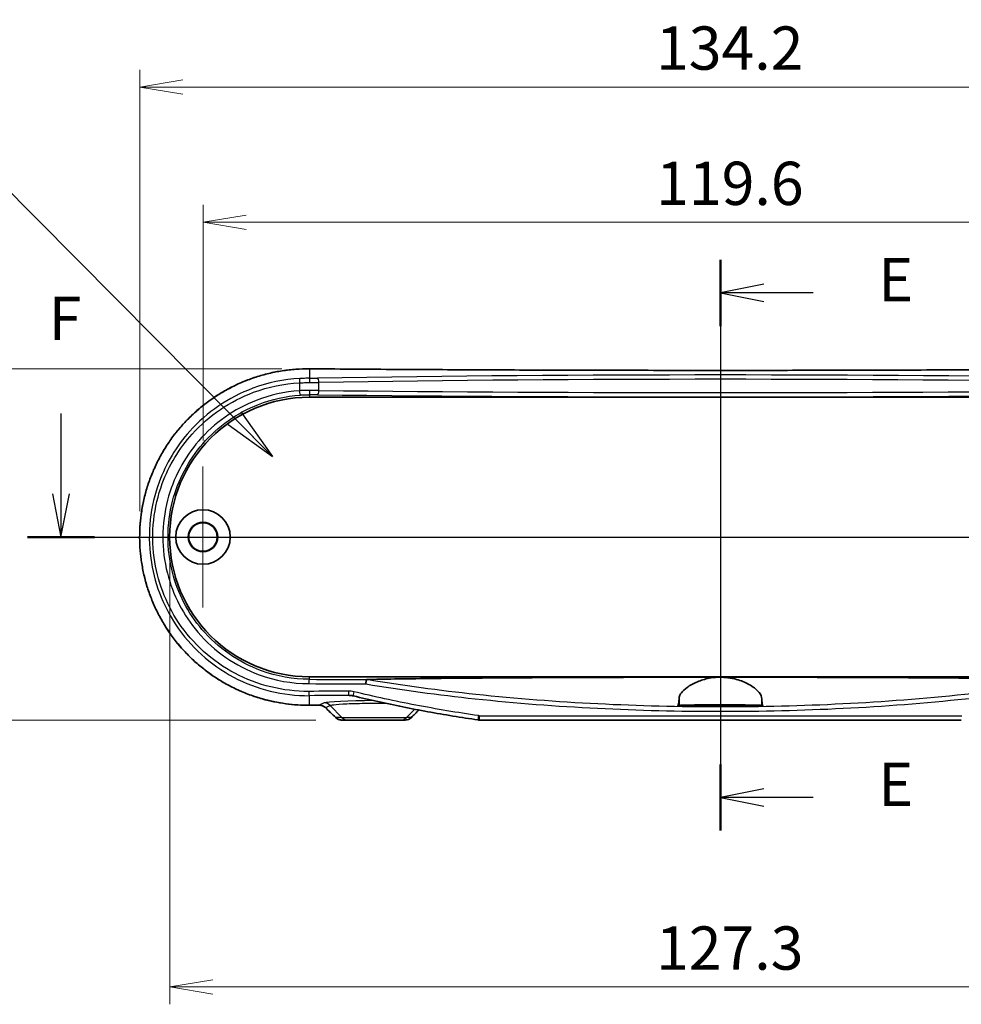
# Model space of a CAD drawing. Units: millimetres. Extents: x 0 to 4331, y 0 to 984.
# Drawn here: x 3681 to 3790, y 264 to 377 of the extents above; entities that cross this region are included whole.
import ezdxf

# ---------------------------------------------------------------- set-up
doc = ezdxf.new("R2010")
doc.units = ezdxf.units.MM
doc.header["$LTSCALE"] = 2.5
doc.layers.get('Defpoints').update_dxf_attribs({"lineweight": 25})
doc.layers.add('Center Mark (ISO)', color=7, linetype='Continuous', lineweight=18, true_color=0x80ffff)
doc.layers.add('Centerline (ISO)', color=7, linetype='Continuous', lineweight=18, true_color=0x80ffff)
for name, color, linetype, lineweight in [('Dimension (ISO)', 7, 'Continuous', 18), ('Dimension (ISO) @ 1', 7, 'Continuous', 18), ('Section Line (ISO)', 7, 'Continuous', 25), ('Symbol (ISO)', 7, 'Continuous', 18), ('Visible (ISO)', 7, 'Continuous', 35), ('Visible Narrow (ISO)', 7, 'Continuous', 25)]:
    doc.layers.add(name, color=color, linetype=linetype, lineweight=lineweight)
doc.styles.add('Note Text (TK)', font='MS PGothic.ttf')
doc.dimstyles.new('Default - Method 1b (TK)', dxfattribs={"dimscale": 2.5, "dimtxt": 2.5, "dimasz": 2.5, "dimexe": 1, "dimexo": 1.5, "dimgap": 1, "dimtad": 1, "dimrnd": 1e-08, "dimdsep": 46, "dimtxsty": 'Note Text (TK)', "dimblk": 'OPEN', "dimcen": 0.09, "dimdle": 5, "dimclrd": 100, "dimclre": 100, "dimclrt": 7, "dimadec": 1, "dimazin": 1, "dimtfac": 1, "dimtmove": 0, "dimatfit": 3, "dimldrblk": 'OPEN', "dimfxl": 0, "dimtolj": 1, "dimlwd": -1, "dimlwe": -1, "dimarcsym": 0})
doc.dimstyles.new('Default - Method 1b (TK)$7', dxfattribs={"dimscale": 2.5, "dimtxt": 2.5, "dimasz": 2.5, "dimexe": 1, "dimexo": 1.5, "dimgap": 1, "dimtad": 1, "dimrnd": 1e-08, "dimdsep": 46, "dimtxsty": 'Note Text (TK)', "dimblk": 'OPEN', "dimcen": 0.09, "dimdle": 5, "dimclrd": 256, "dimclre": 100, "dimclrt": 7, "dimadec": 1, "dimazin": 1, "dimtfac": 1, "dimtmove": 0, "dimatfit": 3, "dimldrblk": 'OPEN', "dimfxl": 0, "dimtolj": 1, "dimlwd": -1, "dimlwe": -1, "dimarcsym": 0})

# ---------------------------------------------------------------- blocks, each defined once
blk = doc.blocks.new('_Open')
at = {"color": 0, "linetype": 'ByBlock', "lineweight": -2}
for p, q in [((-1, 0.167), (0, 0)), ((-1, -0.167), (0, 0)), ((0, 0), (-1, 0))]:
    blk.add_line(p, q, dxfattribs=at)
blk = doc.blocks.new('2dTransSectionA')
at = {"layer": 'Section Line (ISO)', "linetype": 'Continuous'}
for p, q in [((120.938, 182.821), (120.938, 149.834)), ((123.438, 181.405), (120.938, 180.905)), ((123.438, 180.905), (120.938, 180.905)), ((120.938, 180.905), (123.438, 180.405)), ((126.292, 180.905), (123.438, 180.905)), ((123.438, 152.25), (120.938, 151.75)), ((123.438, 151.75), (120.938, 151.75)), ((120.938, 151.75), (123.438, 151.25)), ((126.292, 151.75), (123.438, 151.75))]:
    blk.add_line(p, q, dxfattribs=at)
at = {"layer": 'Section Line (ISO)', "linetype": 'Continuous', "lineweight": 50}
for p, q in [((120.938, 182.821), (120.938, 178.99)), ((120.938, 153.665), (120.938, 149.834))]:
    blk.add_line(p, q, dxfattribs=at)
at = {"layer": 'Section Line (ISO)', "char_height": 2.5, "attachment_point": 7, "style": 'Note Text (TK)'}
for insert in [(130.064, 179.633), (130.064, 150.478)]:
    blk.add_mtext('E', dxfattribs=dict(at, insert=insert))
blk = doc.blocks.new('2dTransSectionB')
at = {"layer": 'Section Line (ISO)', "linetype": 'Continuous'}
for p, q in [((82.833, 173.941), (82.833, 169.3)), ((159.093, 173.453), (159.093, 169.3)), ((82.333, 169.3), (82.833, 166.8)), ((82.833, 169.3), (82.833, 166.8)), ((82.833, 166.8), (83.333, 169.3)), ((158.593, 169.3), (159.093, 166.8)), ((159.093, 169.3), (159.093, 166.8)), ((159.093, 166.8), (159.593, 169.3)), ((80.9, 166.8), (161.026, 166.8))]:
    blk.add_line(p, q, dxfattribs=at)
at = {"layer": 'Section Line (ISO)', "linetype": 'Continuous', "lineweight": 50}
for p, q in [((80.9, 166.8), (84.766, 166.8)), ((157.16, 166.8), (161.026, 166.8))]:
    blk.add_line(p, q, dxfattribs=at)
at = {"layer": 'Section Line (ISO)', "char_height": 2.5, "attachment_point": 7, "style": 'Note Text (TK)'}
for insert in [(82.122, 177.397), (158.383, 176.909)]:
    blk.add_mtext('F', dxfattribs=dict(at, insert=insert))
blk = doc.blocks.new('*D113')
at = {"layer": 'Defpoints', "color": 0, "transparency": 16777216}
for p in [(3821.68, 353.97), (3702.08, 325.75), (3821.68, 325.75)]:
    blk.add_point(p, dxfattribs=at)
at = {"layer": 'Dimension (ISO)', "color": 100, "transparency": 16777216}
for p, q in [((3702.08, 328.75), (3702.08, 355.97)), ((3821.68, 328.75), (3821.68, 355.97)), ((3707.08, 353.97), (3816.68, 353.97))]:
    blk.add_line(p, q, dxfattribs=at)
at = {"layer": 'Dimension (ISO)', "color": 100, "transparency": 16777216, "xscale": 5, "yscale": 5, "zscale": 5, "rotation": 180}
blk.add_blockref('_Open', (3702.08, 353.97), dxfattribs=at)
at = {"layer": 'Dimension (ISO)', "color": 100, "transparency": 16777216, "xscale": 5, "yscale": 5, "zscale": 5}
blk.add_blockref('_Open', (3821.68, 353.97), dxfattribs=at)
at = {"layer": 'Dimension (ISO)', "color": 7, "transparency": 16777216, "insert": (3754.45, 358.47), "char_height": 5, "attachment_point": 4, "style": 'Note Text (TK)'}
blk.add_mtext('\\A1;119.6', dxfattribs=at)
blk = doc.blocks.new('*D114')
at = {"layer": 'Defpoints', "color": 0, "transparency": 16777216}
for p in [(3828.99, 369.6), (3694.76, 317.6), (3828.99, 317.6)]:
    blk.add_point(p, dxfattribs=at)
at = {"layer": 'Dimension (ISO)', "color": 100, "transparency": 16777216}
for p, q in [((3694.76, 320.6), (3694.76, 371.6)), ((3828.99, 320.6), (3828.99, 371.6)), ((3699.76, 369.6), (3823.99, 369.6))]:
    blk.add_line(p, q, dxfattribs=at)
at = {"layer": 'Dimension (ISO)', "color": 100, "transparency": 16777216, "xscale": 5, "yscale": 5, "zscale": 5, "rotation": 180}
blk.add_blockref('_Open', (3694.76, 369.6), dxfattribs=at)
at = {"layer": 'Dimension (ISO)', "color": 100, "transparency": 16777216, "xscale": 5, "yscale": 5, "zscale": 5}
blk.add_blockref('_Open', (3828.99, 369.6), dxfattribs=at)
at = {"layer": 'Dimension (ISO)', "color": 7, "transparency": 16777216, "insert": (3754.43, 374.1), "char_height": 5, "attachment_point": 4, "style": 'Note Text (TK)'}
blk.add_mtext('\\A1;134.2', dxfattribs=at)
blk = doc.blocks.new('*D115')
at = {"layer": 'Defpoints', "color": 0, "transparency": 16777216}
for p in [(3714.2, 337.04), (3676.2, 296.45), (3718.13, 296.45)]:
    blk.add_point(p, dxfattribs=at)
at = {"layer": 'Dimension (ISO)', "color": 100, "transparency": 16777216}
for p, q in [((3711.2, 337.04), (3674.2, 337.04)), ((3676.2, 332.04), (3676.2, 301.45)), ((3715.13, 296.45), (3674.2, 296.45))]:
    blk.add_line(p, q, dxfattribs=at)
at = {"layer": 'Dimension (ISO)', "color": 100, "transparency": 16777216, "xscale": 5, "yscale": 5, "zscale": 5}
for p, rotation in [((3676.2, 337.04), 90), ((3676.2, 296.45), 270)]:
    blk.add_blockref('_Open', p, dxfattribs=dict(at, rotation=rotation))
at = {"layer": 'Dimension (ISO)', "color": 7, "transparency": 16777216, "insert": (3671.7, 310.88), "char_height": 5, "attachment_point": 4, "rotation": 90, "style": 'Note Text (TK)'}
blk.add_mtext('\\A1;40.6', dxfattribs=at)
blk = doc.blocks.new('*D116')
at = {"layer": 'Defpoints', "color": 0, "transparency": 16777216}
for p in [(3698.23, 317.6), (3825.53, 317.6), (3825.53, 265.6)]:
    blk.add_point(p, dxfattribs=at)
at = {"layer": 'Dimension (ISO)', "color": 100, "transparency": 16777216}
for p, q in [((3698.23, 314.6), (3698.23, 263.6)), ((3825.53, 314.6), (3825.53, 263.6)), ((3703.23, 265.6), (3820.53, 265.6))]:
    blk.add_line(p, q, dxfattribs=at)
at = {"layer": 'Dimension (ISO)', "color": 100, "transparency": 16777216, "xscale": 5, "yscale": 5, "zscale": 5, "rotation": 180}
blk.add_blockref('_Open', (3698.23, 265.6), dxfattribs=at)
at = {"layer": 'Dimension (ISO)', "color": 100, "transparency": 16777216, "xscale": 5, "yscale": 5, "zscale": 5}
blk.add_blockref('_Open', (3825.53, 265.6), dxfattribs=at)
at = {"layer": 'Dimension (ISO)', "color": 7, "transparency": 16777216, "insert": (3754.43, 270.1), "char_height": 5, "attachment_point": 4, "style": 'Note Text (TK)'}
blk.add_mtext('\\A1;127.3', dxfattribs=at)

msp = doc.modelspace()

# ---------------------------------------------------------------- linework, layer by layer
at = {"layer": 'Center Mark (ISO)', "linetype": 'Continuous'}
for p, q in [((3702.075, 325.7496), (3702.075, 309.4496)), ((3710.225, 317.5996), (3693.925, 317.5996))]:
    msp.add_line(p, q, dxfattribs=at)
at = {"layer": 'Centerline (ISO)', "linetype": 'Continuous'}
msp.add_line((3761.875, 342.0382), (3761.875, 291.4496), dxfattribs=at)
at = {"layer": 'Visible (ISO)'}
for p, q in [((3714.375, 333.7496), (3809.375, 333.7496)), ((3809.375, 301.4496), (3714.375, 301.4496)), ((3766.7912, 298.0496), (3756.9588, 298.0496)), ((3718.1338, 296.4496), (3718.8361, 296.4496)), ((3724.9139, 296.4496), (3718.8361, 296.4496)), ((3724.9139, 296.4496), (3725.4563, 296.4496)), ((3789.7158, 296.4496), (3734.0342, 296.4496))]:
    msp.add_line(p, q, dxfattribs=at)
for radius in [3.15, 1.6993, 1.65]:
    msp.add_circle((3702.075, 317.5996), radius, dxfattribs=at)
msp.add_arc((3714.375, 317.5996), 16.15, 90, 270, dxfattribs=at)
for centre, major_axis, ratio, start_param, end_param in [((3761.8775, 281.3039), (325.6071, 0), 0.05233136, 1.71372681, 1.71719589), ((3708.0856, 201.9398), (-432.0857, 425.5212), 0.12277424, 4.81126643, 4.81401637), ((3818.513, 276.0449), (463.0747, 456.0396), 0.1227762, 1.64788691, 1.6497729), ((3725.4562, 297.4489), (-0.0063, -0.9992), 0.99844168, 0.00638165, 0.7930595), ((3734.0339, 297.5708), (0.0515, -1.1199), 0.99885783, 6.09160269, 6.23744746)]:
    msp.add_ellipse(centre, major_axis=major_axis, ratio=ratio, start_param=start_param, end_param=end_param, dxfattribs=at)
for points, knots in [([(3714.3789, 337.0382), (3713.8545, 337.0422), (3713.3301, 337.0251), (3712.2838, 336.9486), (3711.7618, 336.8892), (3710.7238, 336.7284), (3710.2078, 336.627), (3709.1853, 336.3827), (3708.6789, 336.2398), (3707.6791, 335.9135), (3707.1858, 335.73), (3706.2156, 335.324), (3705.7389, 335.1013), (3704.8052, 334.6184), (3704.3484, 334.3581), (3703.4579, 333.802), (3703.0242, 333.5061), (3702.183, 332.881), (3701.7754, 332.5518), (3700.9891, 331.8624), (3700.6103, 331.5024), (3699.8841, 330.7541), (3699.5364, 330.366), (3698.8746, 329.5644), (3698.5602, 329.151), (3697.9667, 328.302), (3697.6874, 327.8665), (3697.1654, 326.9762), (3696.9225, 326.5215), (3696.4745, 325.5959), (3696.2692, 325.125), (3695.8971, 324.1702), (3695.7303, 323.6862), (3695.4357, 322.708), (3695.3079, 322.2139), (3695.0919, 321.2183), (3695.0035, 320.7168), (3694.8667, 319.7094), (3694.818, 319.2035), (3694.7607, 318.19), (3694.7519, 317.6823), (3694.7741, 316.6681), (3694.805, 316.1615), (3694.9066, 315.1521), (3694.9772, 314.6492), (3695.1577, 313.65), (3695.2676, 313.1536), (3695.5263, 312.17), (3695.6752, 311.6828), (3696.0111, 310.7205), (3696.1983, 310.2453), (3696.6101, 309.3097), (3696.8349, 308.8494), (3697.3209, 307.9464), (3697.5823, 307.5038), (3698.1402, 306.6391), (3698.4369, 306.2171), (3699.064, 305.3966), (3699.3946, 304.9981), (3700.0876, 304.2273), (3700.4503, 303.8552), (3701.2053, 303.1399), (3701.5979, 302.7968), (3702.4104, 302.1424), (3702.8305, 301.8311), (3703.6953, 301.2425), (3704.1402, 300.9653), (3705.0516, 300.4472), (3705.5183, 300.2064), (3706.4702, 299.7628), (3706.9554, 299.5601), (3707.9411, 299.1945), (3708.4415, 299.0316), (3709.8292, 298.6412), (3710.7284, 298.4553), (3712.5446, 298.2118), (3713.4617, 298.154), (3714.3789, 298.1611)], [0, 0, 0, 0, 0.15493977, 0.15493977, 0.31016854, 0.31016854, 0.46561911, 0.46561911, 0.62121275, 0.62121275, 0.77685358, 0.77685358, 0.93242298, 0.93242298, 1.08778925, 1.08778925, 1.24283044, 1.24283044, 1.3974348, 1.3974348, 1.55149858, 1.55149858, 1.70492462, 1.70492462, 1.85763759, 1.85763759, 2.00960329, 2.00960329, 2.1608232, 2.1608232, 2.31132673, 2.31132673, 2.46116518, 2.46116518, 2.61042146, 2.61042146, 2.75921156, 2.75921156, 2.90766894, 2.90766894, 3.05593642, 3.05593642, 3.20417015, 3.20417015, 3.35252429, 3.35252429, 3.50114878, 3.50114878, 3.65018451, 3.65018451, 3.79974609, 3.79974609, 3.94992745, 3.94992745, 4.1008041, 4.1008041, 4.25242427, 4.25242427, 4.40479911, 4.40479911, 4.5578964, 4.5578964, 4.711659, 4.711659, 4.86601329, 4.86601329, 5.02086569, 5.02086569, 5.17609955, 5.17609955, 5.33158685, 5.33158685, 5.48720685, 5.48720685, 5.75819953, 5.75819953, 6.02919221, 6.02919221, 6.02919221, 6.02919221]), ([(3809.3711, 337.0382), (3806.2273, 337.0139), (3803.0767, 336.9921), (3796.7647, 336.9532), (3793.6033, 336.9362), (3787.2723, 336.907), (3784.1027, 336.8948), (3777.7582, 336.8754), (3774.5832, 336.8681), (3768.2304, 336.8583), (3765.0527, 336.8559), (3758.6973, 336.8559), (3755.5196, 336.8583), (3749.1668, 336.8681), (3745.9918, 336.8754), (3739.6473, 336.8948), (3736.4777, 336.907), (3730.1467, 336.9362), (3726.9853, 336.9532), (3720.6733, 336.9921), (3717.5227, 337.0139), (3714.3789, 337.0382)], [-0.146189854, -0.146189854, -0.146189854, -0.146189854, -0.116951883, -0.116951883, -0.087713912, -0.087713912, -0.058475942, -0.058475942, -0.029237971, -0.029237971, 0, 0, 0.029237971, 0.029237971, 0.058475942, 0.058475942, 0.087713912, 0.087713912, 0.116951883, 0.116951883, 0.146189854, 0.146189854, 0.146189854, 0.146189854]), ([(3720.8963, 300.6241), (3720.8964, 300.6251), (3720.8965, 300.6262), (3720.901, 300.6791), (3720.9064, 300.7306), (3720.9188, 300.8292), (3720.9257, 300.8757), (3720.9423, 300.9702), (3720.9522, 301.0149), (3720.9718, 301.0832), (3720.9815, 301.1063), (3720.9905, 301.117)], [-0.0003175255, -0.0003175255, -0.0003175255, -0.0003175255, 0, 0, 0.0156185279, 0.0156185279, 0.0312286479, 0.0312286479, 0.0507635111, 0.0507635111, 0.0702471983, 0.0702471983, 0.0702471983, 0.0702471983]), ([(3720.9905, 301.117), (3720.9905, 301.1171), (3720.9906, 301.1171), (3720.9922, 301.1189), (3720.9958, 301.1202), (3721.0077, 301.1224), (3721.0169, 301.1231), (3721.0269, 301.1235)], [0.3790724765, 0.3790724765, 0.3790724765, 0.3790724765, 0.3792666213, 0.3792666213, 0.3844711816, 0.3844711816, 0.3912971484, 0.3912971484, 0.3912971484, 0.3912971484]), ([(3721.0269, 301.1235), (3721.2821, 301.1316), (3721.5628, 301.1393), (3722.7486, 301.169), (3723.97, 301.1907), (3727.8141, 301.2491), (3731.3457, 301.2825), (3738.5661, 301.3375), (3743.2819, 301.3611), (3752.7659, 301.3913), (3757.5343, 301.3978), (3761.875, 301.3978)], [0.27648144, 0.27648144, 0.27648144, 0.27648144, 0.37154429, 0.37154429, 0.71436031, 0.71436031, 1.62919815, 1.62919815, 2.93139791, 2.93139791, 4.23359766, 4.23359766, 4.23359766, 4.23359766]), ([(3757.1279, 299.0765), (3757.1441, 299.2409), (3757.2284, 299.4214), (3757.5269, 299.8086), (3757.747, 300.0156), (3758.3487, 300.4516), (3758.7508, 300.6794), (3759.6225, 301.0394), (3760.0732, 301.1793), (3760.8817, 301.3345), (3761.2157, 301.3749), (3761.6625, 301.3954), (3761.7688, 301.3978), (3761.875, 301.3978)], [-1.546503982, -1.546503982, -1.546503982, -1.546503982, -1.398262232, -1.398262232, -1.242761714, -1.242761714, -1.063018036, -1.063018036, -0.908191717, -0.908191717, -0.805282458, -0.805282458, -0.773175701, -0.773175701, -0.773175701, -0.773175701]), ([(3761.875, 301.3978), (3762.0757, 301.3978), (3762.276, 301.3891), (3762.8447, 301.34), (3763.203, 301.2792), (3764.0785, 301.0639), (3764.561, 300.8785), (3765.4865, 300.4117), (3765.8941, 300.1194), (3766.4449, 299.5664), (3766.5995, 299.3057), (3766.6221, 299.0765)], [-0.773175701, -0.773175701, -0.773175701, -0.773175701, -0.712514209, -0.712514209, -0.599866876, -0.599866876, -0.423494728, -0.423494728, -0.206375868, -0.206375868, 0, 0, 0, 0]), ([(3761.875, 301.3978), (3766.2157, 301.3978), (3770.9841, 301.3913), (3780.4681, 301.3611), (3785.1839, 301.3375), (3792.4043, 301.2825), (3795.9359, 301.2491), (3799.78, 301.1907), (3801.0014, 301.169), (3802.1872, 301.1393), (3802.4679, 301.1316), (3802.7231, 301.1235)], [4.23359766, 4.23359766, 4.23359766, 4.23359766, 5.53579742, 5.53579742, 6.83799717, 6.83799717, 7.75283501, 7.75283501, 8.09565104, 8.09565104, 8.19071388, 8.19071388, 8.19071388, 8.19071388]), ([(3719.4428, 299.2379), (3719.4181, 299.2439), (3719.3933, 299.2494), (3719.3435, 299.2596), (3719.3185, 299.2641), (3719.2684, 299.2724), (3719.2433, 299.276), (3719.1931, 299.2824), (3719.1679, 299.2851), (3719.1176, 299.2895), (3719.0924, 299.2912), (3719.0672, 299.2925)], [0, 0, 0, 0, 0.0095628448, 0.0095628448, 0.0191256897, 0.0191256897, 0.0286885345, 0.0286885345, 0.0382513794, 0.0382513794, 0.0478142242, 0.0478142242, 0.0478142242, 0.0478142242]), ([(3715.4966, 298.1696), (3715.5505, 298.17), (3715.6043, 298.1664), (3715.7106, 298.1511), (3715.763, 298.1394), (3715.8653, 298.1082), (3715.9151, 298.0887), (3716.0109, 298.0425), (3716.0569, 298.0157), (3716.1439, 297.9553), (3716.1849, 297.9218), (3716.2229, 297.8853)], [0, 0, 0, 0, 0.02391784, 0.02391784, 0.04783568, 0.04783568, 0.07175352, 0.07175352, 0.09567136, 0.09567136, 0.1195892, 0.1195892, 0.1195892, 0.1195892]), ([(3733.8714, 296.4615), (3732.9002, 296.6043), (3731.9305, 296.7551), (3729.9944, 297.0732), (3729.0281, 297.2405), (3727.0993, 297.5921), (3726.1368, 297.7764), (3724.2162, 298.1627), (3723.258, 298.3647), (3721.3466, 298.7872), (3720.3933, 299.0077), (3719.4428, 299.2379)], [0, 0, 0, 0, 0.29473782, 0.29473782, 0.58947564, 0.58947564, 0.88421346, 0.88421346, 1.17895128, 1.17895128, 1.47368909, 1.47368909, 1.47368909, 1.47368909]), ([(3756.9588, 298.0496), (3756.9842, 298.1065), (3757.0103, 298.2081), (3757.0676, 298.534), (3757.0988, 298.7819), (3757.1279, 299.0765)], [2.951603022, 2.951603022, 2.951603022, 2.951603022, 3.158532089, 3.158532089, 3.412695724, 3.412695724, 3.412695724, 3.412695724]), ([(3757.1279, 298.1336), (3757.1372, 298.1382), (3757.1692, 298.1427), (3757.3171, 298.1547), (3757.4759, 298.1618), (3757.9945, 298.177), (3758.4014, 298.1845), (3759.3482, 298.1961), (3759.8685, 298.2002), (3760.9835, 298.2055), (3761.5683, 298.2066), (3762.7779, 298.2055), (3763.3906, 298.2032), (3764.5186, 298.195), (3765.0227, 298.1893), (3765.7974, 298.1758), (3766.0844, 298.1685), (3766.4451, 298.1539), (3766.5495, 298.1469), (3766.6094, 298.1376), (3766.618, 298.1356), (3766.6221, 298.1336)], [0.55331077, 0.55331077, 0.55331077, 0.55331077, 0.63382399, 0.63382399, 0.77221698, 0.77221698, 0.96137661, 0.96137661, 1.1372144, 1.1372144, 1.31257965, 1.31257965, 1.50071951, 1.50071951, 1.68896071, 1.68896071, 1.85212986, 1.85212986, 1.98070501, 1.98070501, 2.01631147, 2.01631147, 2.01631147, 2.01631147]), ([(3761.875, 298.1625), (3762.1724, 298.1625), (3762.4669, 298.1616), (3763.0154, 298.1579), (3763.264, 298.1551), (3763.6584, 298.1486), (3763.8094, 298.1449), (3764.0128, 298.1374), (3764.0754, 298.1338), (3764.1334, 298.1262), (3764.1306, 298.1224), (3764.058, 298.1143), (3763.9803, 298.1101), (3763.7276, 298.1014), (3763.5376, 298.0971), (3763.0922, 298.0903), (3762.8458, 298.0878), (3762.3129, 298.0845), (3762.0307, 298.0838), (3761.4519, 298.0844), (3761.1611, 298.0858), (3760.6259, 298.0906), (3760.3868, 298.094), (3760.0112, 298.1018), (3759.8703, 298.106), (3759.6912, 298.1144), (3759.6423, 298.1185), (3759.6171, 298.1263), (3759.6359, 298.1301), (3759.7391, 298.1376), (3759.8286, 298.1413), (3760.1055, 298.149), (3760.3103, 298.1527), (3760.7762, 298.1582), (3761.0277, 298.1601), (3761.484, 298.1621), (3761.6791, 298.1625), (3761.875, 298.1625)], [0, 0, 0, 0, 0.08922317, 0.08922317, 0.17829933, 0.17829933, 0.25732409, 0.25732409, 0.32459172, 0.32459172, 0.3898537, 0.3898537, 0.46332402, 0.46332402, 0.55288578, 0.55288578, 0.6366199, 0.6366199, 0.72127104, 0.72127104, 0.81052567, 0.81052567, 0.89972304, 0.89972304, 0.98065069, 0.98065069, 1.0502347, 1.0502347, 1.11496902, 1.11496902, 1.18558722, 1.18558722, 1.27549259, 1.27549259, 1.35838521, 1.35838521, 1.41716326, 1.41716326, 1.41716326, 1.41716326]), ([(3766.6221, 299.0765), (3766.6512, 298.7819), (3766.6824, 298.534), (3766.7397, 298.2081), (3766.7658, 298.1065), (3766.7912, 298.0496)], [2.204002429, 2.204002429, 2.204002429, 2.204002429, 2.458166064, 2.458166064, 2.665095131, 2.665095131, 2.665095131, 2.665095131]), ([(3717.4195, 296.7356), (3717.4582, 296.6984), (3717.4997, 296.6645), (3717.5869, 296.6038), (3717.6326, 296.5771), (3717.7273, 296.531), (3717.7762, 296.5117), (3717.876, 296.4807), (3717.927, 296.4691), (3718.0299, 296.4535), (3718.0818, 296.4496), (3718.1338, 296.4496)], [0, 0, 0, 0, 0.0081757327, 0.0081757327, 0.0163514654, 0.0163514654, 0.0245271981, 0.0245271981, 0.0327029308, 0.0327029308, 0.0408786635, 0.0408786635, 0.0408786635, 0.0408786635])]:
    msp.add_open_spline(points, degree=3, knots=knots, dxfattribs=at)
for points in [[(3756.9588, 298.0496), (3757.0151, 298.0776), (3757.0715, 298.1056), (3757.1279, 298.1336)], [(3766.6221, 298.1336), (3766.6785, 298.1056), (3766.7349, 298.0776), (3766.7912, 298.0496)]]:
    msp.add_open_spline(points, degree=3, dxfattribs=at)
at = {"layer": 'Visible Narrow (ISO)'}
for p, q in [((3714.375, 337.0375), (3714.375, 335.9442)), ((3713.2231, 335.4141), (3713.2231, 334.5038)), ((3715.4597, 334.5327), (3715.4597, 335.4547)), ((3714.375, 334.0395), (3714.375, 333.7496)), ((3714.375, 301.1553), (3714.375, 301.4496)), ((3714.375, 298.1618), (3714.375, 299.2618)), ((3716.0788, 298.4197), (3715.4929, 298.1703)), ((3716.221, 297.8923), (3716.7751, 298.1282)), ((3718.1397, 296.7425), (3716.7751, 298.1282)), ((3757.1279, 299.0765), (3757.1279, 298.1336)), ((3766.6221, 299.0765), (3766.6221, 298.1336)), ((3725.6103, 296.7425), (3726.5524, 297.6991)), ((3718.1397, 296.7425), (3717.4178, 296.7425)), ((3718.1397, 296.7425), (3725.6103, 296.7425)), ((3726.1565, 296.7425), (3725.6103, 296.7425)), ((3733.9914, 296.9496), (3789.7587, 296.9496))]:
    msp.add_line(p, q, dxfattribs=at)
for centre, major_axis, ratio, start_param, end_param in [((3714.375, 336.5382), (0.0039, 0.5), 0.14566545, 0, 0.0529249), ((3761.875, 353.9443), (326.0802, 0), 0.05240778, 4.56619913, 4.85857883), ((3713.2978, 335.4141), (-0.0262, 0.4993), 0.14923014, 0.05295337, 1.56295735), ((3713.9703, 336.1791), (-4.5, 0), 0.05240778, 1.66085462, 1.87326414), ((3714.375, 335.4449), (-0.0024, 0.5), 0.0899356, 4.71196336, 6.23061219), ((3761.875, 328.1335), (-156.3205, 0), 0.05240778, 4.40992117, 5.01485679), ((3715.3107, 335.4547), (-0.0082, 0.4999), 0.2978406, 4.7075183, 6.22833369), ((3761.875, 327.6342), (155.8205, 0), 0.05257595, 1.26832851, 1.87326414), ((3714.375, 334.5392), (-0.0016, -0.5), 0.08993616, 0.03504868, 1.57107993), ((3713.9703, 335.6798), (5, 0), 0.047167, 4.80244727, 5.01485679), ((3713.9703, 334.3827), (-5, 0), 0.03142869, 4.40992117, 4.62233069), ((3715.3107, 334.5327), (-0.0054, -0.5), 0.29786078, 0.03656708, 1.57404203), ((3761.875, 339.7437), (-155.8205, 0), 0.03503282, 1.26832851, 1.87326414), ((3713.2978, 334.5038), (0.0344, -0.4988), 0.14908464, 4.70210106, 6.24788405), ((3713.9703, 333.883), (4.5, 0), 0.03492077, 1.26832851, 1.48073804), ((3761.875, 339.244), (156.3205, 0), 0.03492077, 4.40992117, 5.01485679), ((3714.375, 300.6556), (0.0026, 0.5), 0.1461159, 0.03528544, 1.57154998), ((3761.875, 311.8858), (325.5802, 0), 0.03486714, 4.56574618, 4.58619063), ((3761.875, 312.3855), (-325.0802, 0), 0.03492077, 1.42415352, 1.44480785), ((3761.875, 282.9072), (-325.5802, 0), 0.0523273, 4.8448061, 4.85903178), ((3714.375, 299.7611), (0.0039, -0.5), 0.14611351, 4.71125795, 6.23025687), ((3761.875, 282.4079), (325.0802, 0), 0.05240778, 1.70321345, 1.71743913), ((3718.9545, 299.7948), (0.0035, -0.5), 0.13202732, 4.71146736, 6.2303626), ((3719.5605, 299.7239), (-0.1177, -0.4859), 0.12656743, 4.74303723, 6.28318531), ((3761.875, 281.2549), (-326.0802, 0), 0.05240778, 4.8551146, 4.85857883), ((3714.375, 298.6611), (0.0039, -0.5), 0.14566545, 6.23026041, 6.28318531), ((3715.4929, 298.6696), (0.0038, -0.5), 0.14223759, 6.23028709, 6.28318531), ((3721.875, 298.3822), (-5.8401, 0), 0.0524799, 4.7258314, 6.16052407), ((3716.0788, 297.4211), (-0.3917, 0.9201), 0.99116701, 5.09986728, 5.87751777), ((3716.5692, 298.2459), (-0.3463, -0.3606), 0.10067508, 6.15945502, 6.28318531), ((3761.5268, 197.2008), (-324.8393, 324.8393), 0.08748866, 4.93534191, 4.939047), ((3762.2232, 275.9855), (324.8393, 324.8393), 0.08748866, 1.59169758, 1.59436334), ((3717.766, 297.0961), (-0.3465, -0.3605), 0.0979601, 6.15948888, 6.28318531), ((3718.8361, 297.4496), (0, -1), 0.98480775, 5.49778714, 6.28318531), ((3724.9139, 297.4496), (0, -1), 0.98480775, 0, 0.78539816), ((3725.8083, 297.0961), (0.3543, -0.3528), 0.0782901, 6.15970591, 6.28318531), ((3733.9442, 296.9562), (-0.0727, -0.4947), 0.0850128, 4.72488643, 6.28318531), ((3734.0342, 296.9496), (0, -0.5), 0.08564295, 4.71238898, 6.28318531)]:
    msp.add_ellipse(centre, major_axis=major_axis, ratio=ratio, start_param=start_param, end_param=end_param, dxfattribs=at)
for points, knots in [([(3714.375, 298.1618), (3710.8058, 298.135), (3707.2439, 299.109), (3701.6817, 302.4518), (3699.5164, 304.5332), (3696.3204, 309.436), (3695.2831, 312.2479), (3694.5722, 317.8409), (3694.8029, 320.6036), (3696.3249, 325.6588), (3697.5604, 327.9653), (3700.8233, 331.9298), (3702.8542, 333.5825), (3706.8675, 335.7028), (3708.7516, 336.3569), (3711.9053, 336.9384), (3713.1401, 337.0468), (3714.375, 337.0375)], [-6.02919221, -6.02919221, -6.02919221, -6.02919221, -4.97466995, -4.97466995, -4.10998676, -4.10998676, -3.25375375, -3.25375375, -2.46109302, -2.46109302, -1.70757832, -1.70757832, -0.94865462, -0.94865462, -0.36486716, -0.36486716, 0, 0, 0, 0]), ([(3713.2677, 335.9125), (3711.4134, 335.8147), (3709.5762, 335.4343), (3705.0546, 333.7559), (3702.5269, 332.0378), (3699.0114, 328.1084), (3697.8026, 326.1051), (3695.9758, 321.1572), (3695.6374, 318.1092), (3696.4034, 312.4107), (3697.4081, 309.7538), (3700.6209, 304.9223), (3702.9384, 302.8294), (3708.2939, 299.9842), (3711.3324, 299.2389), (3714.375, 299.2618)], [-5.56939764, -5.56939764, -5.56939764, -5.56939764, -5.02134594, -5.02134594, -4.14446321, -4.14446321, -3.46998424, -3.46998424, -2.60110719, -2.60110719, -1.79098144, -1.79098144, -0.89759026, -0.89759026, 0, 0, 0, 0]), ([(3714.375, 335.9442), (3714.1906, 335.9434), (3714.0052, 335.9403), (3713.6352, 335.9297), (3713.4506, 335.9221), (3713.2677, 335.9125)], [0, 0, 0, 0, 0.054038166, 0.054038166, 0.108076333, 0.108076333, 0.108076333, 0.108076333]), ([(3714.3019, 299.7611), (3711.3376, 299.7382), (3708.377, 300.4626), (3703.1581, 303.2294), (3700.8994, 305.2652), (3697.7679, 309.9657), (3696.7885, 312.5507), (3696.0418, 318.0954), (3696.3717, 321.0612), (3698.1524, 325.8754), (3699.3307, 327.8244), (3702.757, 331.6468), (3705.2204, 333.3179), (3709.6264, 334.9497), (3711.4165, 335.3193), (3713.2231, 335.4141)], [0, 0, 0, 0, 0.89759026, 0.89759026, 1.79098144, 1.79098144, 2.60110719, 2.60110719, 3.46998424, 3.46998424, 4.14446321, 4.14446321, 5.02134594, 5.02134594, 5.56939764, 5.56939764, 5.56939764, 5.56939764]), ([(3713.2231, 335.4141), (3713.4208, 335.4234), (3713.6203, 335.4307), (3714.0202, 335.4411), (3714.2206, 335.4441), (3714.42, 335.4449)], [-0.108076333, -0.108076333, -0.108076333, -0.108076333, -0.054038166, -0.054038166, 0, 0, 0, 0]), ([(3714.42, 334.5392), (3714.2206, 334.5397), (3714.0201, 334.5371), (3713.6201, 334.5252), (3713.4206, 334.516), (3713.2231, 334.5038)], [-0.108103064, -0.108103064, -0.108103064, -0.108103064, -0.054051532, -0.054051532, 0, 0, 0, 0]), ([(3713.2231, 334.5038), (3711.5157, 334.3861), (3709.828, 334.0084), (3705.685, 332.3953), (3703.3804, 330.7752), (3699.8823, 326.7441), (3698.6361, 324.3846), (3697.2642, 319.1103), (3697.2572, 316.1705), (3698.5989, 310.9093), (3699.8196, 308.5609), (3703.383, 304.3849), (3705.8524, 302.6745), (3710.4116, 301.014), (3712.3543, 300.6656), (3714.3019, 300.6556)], [-5.23263112, -5.23263112, -5.23263112, -5.23263112, -4.71417606, -4.71417606, -3.88464798, -3.88464798, -3.10191583, -3.10191583, -2.24782266, -2.24782266, -1.47122055, -1.47122055, -0.58973197, -0.58973197, 0, 0, 0, 0]), ([(3714.375, 301.1553), (3712.4877, 301.1653), (3710.6053, 301.5037), (3706.1879, 303.1159), (3703.7955, 304.7761), (3700.3435, 308.8289), (3699.1611, 311.1077), (3697.8614, 316.213), (3697.8682, 319.0655), (3699.1971, 324.1834), (3700.4042, 326.473), (3703.7929, 330.3852), (3706.0256, 331.9577), (3710.0398, 333.5238), (3711.6751, 333.8906), (3713.3296, 334.0051)], [0, 0, 0, 0, 0.58973197, 0.58973197, 1.47122055, 1.47122055, 2.24782266, 2.24782266, 3.10191583, 3.10191583, 3.88464798, 3.88464798, 4.71417606, 4.71417606, 5.23263112, 5.23263112, 5.23263112, 5.23263112]), ([(3713.3296, 334.0051), (3713.5021, 334.017), (3713.6764, 334.0259), (3714.0257, 334.0374), (3714.2009, 334.04), (3714.375, 334.0395)], [0, 0, 0, 0, 0.054051532, 0.054051532, 0.108103064, 0.108103064, 0.108103064, 0.108103064]), ([(3720.8963, 300.6241), (3725.0808, 299.9212), (3729.2969, 299.3595), (3742.9137, 297.913), (3752.385, 297.4564), (3761.8658, 297.4561), (3771.3491, 297.4557), (3780.8227, 297.912), (3794.4457, 299.3585), (3798.6655, 299.9205), (3802.8537, 300.6241)], [-10.92842003, -10.92842003, -10.92842003, -10.92842003, -9.64753226, -9.64753226, -6.80764251, -6.80764251, -6.80764251, -3.96704345, -3.96704345, -2.68503125, -2.68503125, -2.68503125, -2.68503125]), ([(3802.7595, 301.117), (3798.5722, 300.4151), (3794.353, 299.8534), (3780.7612, 298.4113), (3771.3183, 297.9556), (3761.8659, 297.9559), (3752.4158, 297.9562), (3742.9753, 298.4123), (3729.3896, 299.8544), (3725.1742, 300.4157), (3720.9905, 301.117)], [2.68104688, 2.68104688, 2.68104688, 2.68104688, 3.96704345, 3.96704345, 6.80764251, 6.80764251, 6.80764251, 9.64753226, 9.64753226, 10.9324044, 10.9324044, 10.9324044, 10.9324044]), ([(3719.4954, 299.7239), (3719.3961, 299.7479), (3719.2954, 299.7659), (3719.0927, 299.7898), (3718.9906, 299.7955), (3718.8885, 299.7948)], [0, 0, 0, 0, 0.030842886, 0.030842886, 0.0616857721, 0.0616857721, 0.0616857721, 0.0616857721]), ([(3733.9012, 296.9562), (3731.4762, 297.3122), (3729.0609, 297.7179), (3724.2563, 298.6371), (3721.867, 299.1503), (3719.4954, 299.7239)], [0, 0, 0, 0, 0.73684455, 0.73684455, 1.47368909, 1.47368909, 1.47368909, 1.47368909]), ([(3716.221, 297.8923), (3716.1534, 297.9561), (3716.0766, 298.0104), (3715.8994, 298.1022), (3715.7972, 298.1363), (3715.6264, 298.166), (3715.5596, 298.1713), (3715.4929, 298.1703)], [-0.1195892, -0.1195892, -0.1195892, -0.1195892, -0.077681137, -0.077681137, -0.02987736, -0.02987736, 0, 0, 0, 0]), ([(3716.7751, 298.1282), (3716.8345, 298.1587), (3716.9715, 298.1886), (3717.5145, 298.2614), (3718.0346, 298.3012), (3719.3845, 298.3644), (3720.2354, 298.3862), (3721.8025, 298.3999), (3722.5021, 298.3975), (3723.1671, 298.3874)], [-1.44813509, -1.44813509, -1.44813509, -1.44813509, -1.14760606, -1.14760606, -0.66675961, -0.66675961, -0.14602878, -0.14602878, 0.25272192, 0.25272192, 0.25272192, 0.25272192]), ([(3718.1338, 296.4496), (3718.0394, 296.4496), (3717.945, 296.4627), (3717.754, 296.517), (3717.6581, 296.5608), (3717.516, 296.6547), (3717.4647, 296.6962), (3717.4178, 296.7425)], [-0.0408786635, -0.0408786635, -0.0408786635, -0.0408786635, -0.0261994904, -0.0261994904, -0.0100767271, -0.0100767271, 0, 0, 0, 0]), ([(3726.1565, 296.7425), (3726.0916, 296.677), (3726.0177, 296.6206), (3725.8474, 296.525), (3725.7494, 296.4888), (3725.5851, 296.456), (3725.5207, 296.4496), (3725.4563, 296.4496)], [-0.0393321376, -0.0393321376, -0.0393321376, -0.0393321376, -0.0254152408, -0.0254152408, -0.0097750926, -0.0097750926, 0, 0, 0, 0]), ([(3733.9914, 296.9496), (3733.9763, 296.9496), (3733.9612, 296.9502), (3733.9311, 296.9524), (3733.9161, 296.954), (3733.9012, 296.9562)], [0, 0, 0, 0, 0.0045337058, 0.0045337058, 0.00906741159, 0.00906741159, 0.00906741159, 0.00906741159])]:
    msp.add_open_spline(points, degree=3, knots=knots, dxfattribs=at)
for points in [[(3718.9545, 299.2955), (3718.992, 299.2954), (3719.0296, 299.2943), (3719.0672, 299.2925)], [(3718.9545, 299.2955), (3719.0241, 299.292), (3719.0945, 299.2885), (3719.1656, 299.2851)]]:
    msp.add_open_spline(points, degree=3, dxfattribs=at)

# ---------------------------------------------------------------- block references
at = {"layer": 'Section Line (ISO)', "xscale": 2, "yscale": 2, "zscale": 2}
for name in ['2dTransSectionA', '2dTransSectionB']:
    msp.add_blockref(name, (3520, -16), dxfattribs=at)

# ---------------------------------------------------------------- dimensions: what is measured, and where the dimension line sits
at = {"layer": 'Dimension (ISO) @ 1', "color": 100, "true_color": 0x00ff3f}
for base, p1, p2, angle, override, picture, middle in [((3828.9917, 369.5996), (3694.7583, 317.5996), (3828.9917, 317.5996), 180, {"dimscale": 1, "dimtxt": 5, "dimasz": 5, "dimexe": 2, "dimexo": 3, "dimgap": 2, "dimtoh": 0, "dimdec": 1, "dimcen": 0.18, "dimtol": 0, "dimlim": 0, "dimtp": 0, "dimtm": 0, "dimtdec": 2, "dimtix": 0, "dimtofl": 0, "dimtmove": 0, "dimatfit": 1}, '*D114', (3761.875, 369.5996)), ((3821.675, 353.9682), (3702.075, 325.7496), (3821.675, 325.7496), 180, {"dimscale": 1, "dimtxt": 5, "dimasz": 5, "dimexe": 2, "dimexo": 3, "dimgap": 2, "dimtoh": 0, "dimdec": 2, "dimcen": 0.18, "dimtol": 0, "dimlim": 0, "dimtp": 0, "dimtm": 0, "dimtdec": 2, "dimtix": 0, "dimtofl": 0, "dimtmove": 0, "dimatfit": 1}, '*D113', (3761.875, 353.9682)), ((3676.1977, 296.4496), (3714.1977, 337.039), (3718.1338, 296.4496), 270, {"dimscale": 1, "dimtxt": 5, "dimasz": 5, "dimexe": 2, "dimexo": 3, "dimgap": 2, "dimtoh": 0, "dimdec": 1, "dimcen": 0.18, "dimtol": 0, "dimlim": 0, "dimtp": 0, "dimtm": 0, "dimtdec": 2, "dimtix": 0, "dimtofl": 0, "dimtmove": 0, "dimatfit": 1}, '*D115', (3676.1977, 316.7443)), ((3825.525, 265.5996), (3698.225, 317.5996), (3825.525, 317.5996), 180, {"dimscale": 1, "dimtxt": 5, "dimasz": 5, "dimexe": 2, "dimexo": 3, "dimgap": 2, "dimtoh": 0, "dimdec": 2, "dimcen": 0.18, "dimtol": 0, "dimlim": 0, "dimtp": 0, "dimtm": 0, "dimtdec": 2, "dimtix": 0, "dimtofl": 0, "dimtmove": 0, "dimatfit": 1}, '*D116', (3761.875, 265.5996))]:
    dim = msp.add_linear_dim(base=base, p1=p1, p2=p2, angle=angle, dimstyle='Default - Method 1b (TK)', override=override, dxfattribs=at)
    dim.commit()
    dim.dimension.update_dxf_attribs({"geometry": picture, "text_midpoint": middle, "dimtype": 160})

# ---------------------------------------------------------------- leaders
at = {"layer": 'Symbol (ISO)', "color": 100, "true_color": 0x00ff40, "annotation_type": 0, "has_hookline": 1, "hookline_direction": 1, "text_width": 23.2102}
msp.add_leader([(3710.1267, 326.9067), (3671.9819, 365.3093), (3665.7319, 365.3093)], dimstyle='Default - Method 1b (TK)$7', override={"dimgap": 0, "dimtad": 1}, dxfattribs=at)

doc.saveas('drawing.dxf')
